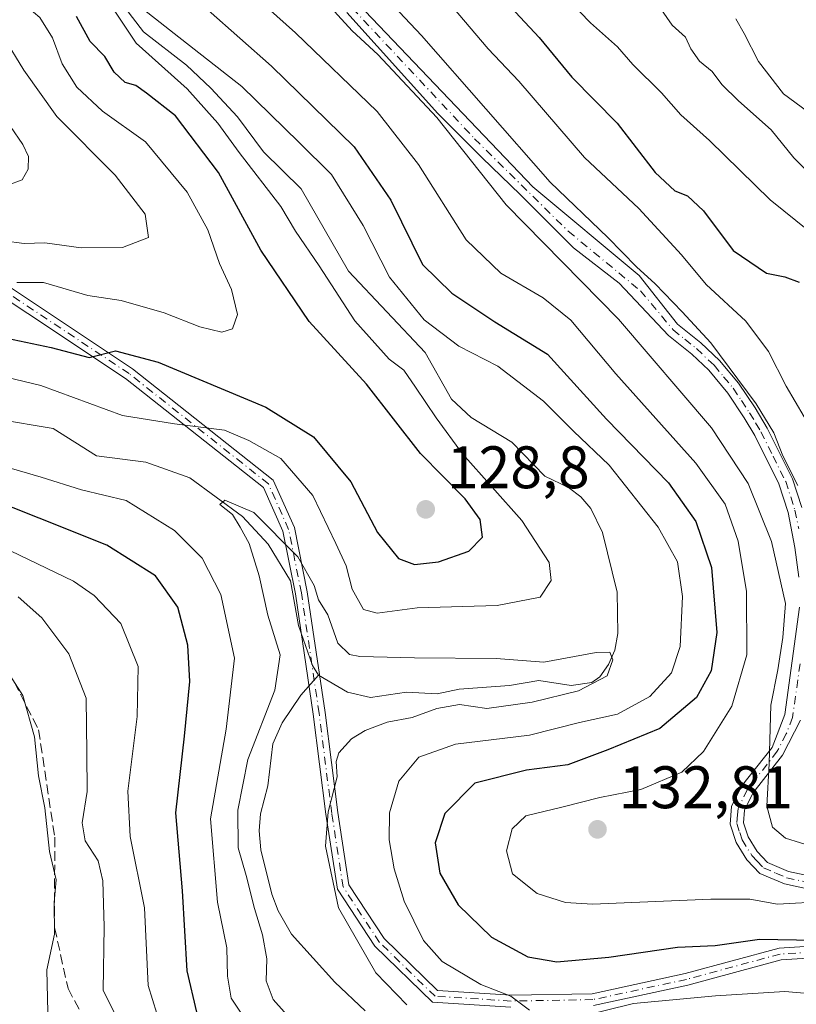
# Model space of a CAD drawing. Units: metres. Extents: x 599779 to 603197, y 4787001 to 4789365.
# Drawn here: x 602819 to 602949, y 4788880 to 4789044 of the extents above; entities that cross this region are included whole.
import ezdxf

# ---------------------------------------------------------------- set-up
doc = ezdxf.new("R2010")
doc.units = ezdxf.units.M
doc.header["$MEASUREMENT"] = 0
doc.linetypes.add('DGN Style 3', pattern=[2.307223458686699, 1.648016756204785, -0.6592067024819142])
doc.linetypes.add('DGN Style 4', pattern=[2.6384748266838614, 1.318413404963828, -0.6592067024819142, 0.001648016756204785, -0.6592067024819142])
for name, color, linetype, lineweight in [('Camino Cxs', 7, 'Continuous', 0), ('Camino eje', 30, 'DGN Style 4', 13), ('Corriente artificial lineal', 4, 'DGN Style 3', 13), ('Corriente natural lineal', 142, 'Continuous', 13), ('Curva de nivel maestra', 30, 'Continuous', 30), ('Curva de nivel normal', 30, 'Continuous', 0), ('Pista no pavimentada Cxs', 111, 'Continuous', 0), ('Pista no pavimentada eje', 91, 'DGN Style 4', 0), ('Punto de cota en terreno', 7, 'Continuous', 0), ('Rótulo de punto de cota en terreno', 7, 'Continuous', 0)]:
    doc.layers.add(name, color=color, linetype=linetype, lineweight=lineweight)
doc.styles.add('Style-Arial', font='txt')

# ---------------------------------------------------------------- blocks, each defined once
blk = doc.blocks.new('5PATER')
at = {"layer": 'Punto de cota en terreno', "linetype": 'Continuous', "lineweight": 0}
h = blk.add_hatch(color=51, dxfattribs=at)
edge = h.paths.add_edge_path()
edge.add_ellipse((0, 0), major_axis=(-0.1095731443231308, -0.1110710700762829), ratio=0.9994222409660322, start_angle=0, end_angle=360)

msp = doc.modelspace()

# ---------------------------------------------------------------- linework, layer by layer
at = {"layer": 'Camino Cxs', "color": 7, "linetype": 'Continuous', "lineweight": 0}
for points in [[(602875.6001000004, 4789047.120100001, 150.6591000000044), (602904.8076999999, 4789016.527899999, 155.4333000000042), (602922.5878999997, 4789001.711300001, 156.7584999999963), (602928.9801000003, 4788993.620100001, 157.3491000000067), (602932.8701, 4788990.4801, 156.3666999999987), (602935.9802000001, 4788987.550100001, 156.5666000000056), (602939.1801000005, 4788983.7301, 154.2750999999989), (602941.9301000005, 4788979.610099999, 153.4140999999945), (602943.9501, 4788976.2501, 154.328800000003), (602948.1801000005, 4788967.770099999, 154.2445000000007), (602949.7200999996, 4788962.9901, 153.8665000000037)], [(602875.6001000004, 4789047.120100001, 150.6591000000044), (602904.8076999999, 4789016.527899999, 155.4333000000042), (602922.5878999997, 4789001.711300001, 156.7584999999963), (602928.9801000003, 4788993.620100001, 157.3491000000067), (602932.8701, 4788990.4801, 156.3666999999987), (602935.9802000001, 4788987.550100001, 156.5666000000056), (602939.1801000005, 4788983.7301, 154.2750999999989), (602941.9301000005, 4788979.610099999, 153.4140999999945), (602943.9501, 4788976.2501, 154.328800000003), (602948.1801000005, 4788967.770099999, 154.2445000000007), (602949.7200999996, 4788962.9901, 153.8665000000037)], [(602949.2301000003, 4788951.3301, 149.8386000000028), (602948.6002000002, 4788956.3301, 151.0785999999935), (602947.4501, 4788962.140100001, 153.4562000000005), (602945.9101, 4788966.9301, 153.7943999999989), (602941.8800999997, 4788975.020099999, 154.1855000000069), (602940.1101000002, 4788977.9801, 153.7926000000007), (602937.3701, 4788982.100099999, 153.9713999999949), (602934.1901000004, 4788985.9301, 157.479600000006), (602931.3701, 4788988.590100001, 158.0820999999996), (602927.4901000002, 4788991.7401, 158.8766000000032), (602919.2011000002, 4789000.441299999, 158.2109000000055), (602911.5811000001, 4789006.367900001, 156.8071000000054), (602902.6911000004, 4789015.257900001, 157.3635000000068), (602896.3410999998, 4789021.396299999, 153.4042000000045), (602888.9326999999, 4789028.8047, 155.2532000000065), (602873.7100999998, 4789045.640100001, 152.7978000000003)], [(602949.2301000003, 4788951.3301, 149.8386000000028), (602948.6002000002, 4788956.3301, 151.0785999999935), (602947.4501, 4788962.140100001, 153.4562000000005), (602945.9101, 4788966.9301, 153.7943999999989), (602941.8800999997, 4788975.020099999, 154.1855000000069), (602940.1101000002, 4788977.9801, 153.7926000000007), (602937.3701, 4788982.100099999, 153.9713999999949), (602934.1901000004, 4788985.9301, 157.479600000006), (602931.3701, 4788988.590100001, 158.0820999999996), (602927.4901000002, 4788991.7401, 158.8766000000032), (602919.2011000002, 4789000.441299999, 158.2109000000055), (602911.5811000001, 4789006.367900001, 156.8071000000054), (602902.6911000004, 4789015.257900001, 157.3635000000068), (602896.3410999998, 4789021.396299999, 153.4042000000045), (602888.9326999999, 4789028.8047, 155.2532000000065), (602873.7100999998, 4789045.640100001, 152.7978000000003)], [(602953.9801000003, 4788898.5701, 143.7850000000035), (602946.8601000002, 4788900.110099999, 139.2231999999931), (602942.7100999998, 4788901.890100001, 136.1138999999966), (602940.5301000001, 4788904.170100001, 140.0546999999933), (602938.7600999996, 4788907.050100001, 140.5065000000031), (602937.7901, 4788910.0801, 138.0779000000039), (602938.0201000003, 4788913.030099999, 136.8494999999966), (602939.6902000001, 4788916.440099999, 139.1913999999961), (602944.7701000003, 4788922.9301, 142.4196999999986), (602946.9001000002, 4788928.390100001, 150.774900000004), (602949.3701, 4788946.340100001, 151.2743000000046)], [(602953.9801000003, 4788898.5701, 143.7850000000035), (602946.8601000002, 4788900.110099999, 139.2231999999931), (602942.7100999998, 4788901.890100001, 136.1138999999966), (602940.5301000001, 4788904.170100001, 140.0546999999933), (602938.7600999996, 4788907.050100001, 140.5065000000031), (602937.7901, 4788910.0801, 138.0779000000039), (602938.0201000003, 4788913.030099999, 136.8494999999966), (602939.6902000001, 4788916.440099999, 139.1913999999961), (602944.7701000003, 4788922.9301, 142.4196999999986), (602946.9001000002, 4788928.390100001, 150.774900000004), (602949.3701, 4788946.340100001, 151.2743000000046)], [(602949.5100999996, 4788927.460100001, 150.8080999999947), (602946.5301000001, 4788921.620100001, 143.1566000000021), (602941.5601000005, 4788915.270099999, 139.527700000006), (602940.1700999998, 4788912.440099999, 139.1607999999978), (602940.0000999998, 4788910.340100001, 139.4750000000058), (602940.7701000003, 4788907.970100001, 140.1791999999987), (602942.2801000001, 4788905.520099999, 138.5200000000041), (602943.9801000003, 4788903.720100001, 137.3996999999945), (602947.5301000001, 4788902.210100001, 137.9900999999954), (602954.6201, 4788900.670100001, 144.6282999999967)], [(602949.5100999996, 4788927.460100001, 150.8080999999947), (602946.5301000001, 4788921.620100001, 143.1566000000021), (602941.5601000005, 4788915.270099999, 139.527700000006), (602940.1700999998, 4788912.440099999, 139.1607999999978), (602940.0000999998, 4788910.340100001, 139.4750000000058), (602940.7701000003, 4788907.970100001, 140.1791999999987), (602942.2801000001, 4788905.520099999, 138.5200000000041), (602943.9801000003, 4788903.720100001, 137.3996999999945), (602947.5301000001, 4788902.210100001, 137.9900999999954), (602954.6201, 4788900.670100001, 144.6282999999967)]]:
    msp.add_polyline3d(points, dxfattribs=at)
at = {"layer": 'Camino eje', "color": 30, "linetype": 'DGN Style 4', "lineweight": 13}
for points in [[(602874.6551000001, 4789046.380100001, 151.870299999995), (602895.0711000003, 4789024.5713, 153.5932999999932), (602910.7345000004, 4789009.119700001, 155.8105000000069), (602922.7994999997, 4788999.1713, 158.4569000000047), (602928.2351000002, 4788992.6801, 158.0718000000052), (602930.1801000005, 4788991.110099999, 157.4182000000001), (602932.1201, 4788989.5351, 157.1717999999964), (602935.0850999998, 4788986.7401, 156.934500000003), (602936.6851000005, 4788984.8301, 155.4180999999953), (602938.2751000002, 4788982.915100001, 153.9082999999955), (602939.6501000002, 4788980.8551, 153.7292000000016), (602941.0201000003, 4788978.795100001, 153.5761000000057), (602942.0301000001, 4788977.1151, 153.457899999994), (602942.9151, 4788975.6351, 153.9438999999984), (602944.9301000005, 4788971.590100001, 155.1437000000005), (602947.0450999998, 4788967.350099999, 153.7483000000066), (602948.5850999998, 4788962.565099999, 153.6454999999987), (602949.2200999996, 4788959.420100001, 151.9318000000058)], [(602949.4401000004, 4788936.9001, 154.1545999999944), (602948.2050999999, 4788927.925100001, 150.6073999999935), (602947.1401000004, 4788925.1951, 147.0959000000003), (602945.6501000002, 4788922.2751, 142.4361000000063), (602940.6250999998, 4788915.8551, 139.1677000000054), (602939.0950999996, 4788912.735099999, 137.8877999999968), (602939.0100999996, 4788911.6851, 138.0948999999964), (602938.8951000003, 4788910.210100001, 138.7412999999942), (602939.3800999997, 4788908.6951, 139.6863000000012), (602939.7651000004, 4788907.5101, 140.1747999999934), (602941.4051000001, 4788904.845100001, 139.0066999999981), (602942.2550999997, 4788903.9451, 137.1826000000001), (602943.3450999996, 4788902.8051, 136.0823999999993), (602945.4200999998, 4788901.915100001, 137.2575999999972), (602947.1951000001, 4788901.1601, 138.5663000000059), (602950.7550999997, 4788900.390100001, 142.2807999999932)]]:
    msp.add_polyline3d(points, dxfattribs=at)
at = {"layer": 'Corriente artificial lineal', "color": 4, "linetype": 'DGN Style 3', "lineweight": 13}
msp.add_polyline3d([(602818.1468000002, 4788933.892200001, 140.6232000000018), (602822.2331999998, 4788925.8618, 140.0022999999928), (602824.9319000002, 4788907.923000001, 139.6806999999972), (602824.9051999999, 4788892.837200001, 140.9921999999933), (602827.1544000005, 4788882.681700001, 138.869200000001), (602836.7104000002, 4788864.653899999, 138.827099999995)], dxfattribs=at)
at = {"layer": 'Corriente natural lineal', "color": 142, "linetype": 'Continuous', "lineweight": 13}
for points in [[(602835.3667000001, 4789048.200200001, 120.8175000000047), (602839.7635000005, 4789042.4147, 120.3301999999967), (602846.9364, 4789036.850600001, 120.008600000001), (602851.0169000002, 4789033.016200001, 119.6172999999981), (602855.4528999999, 4789028.244999999, 119.9058999999979), (602859.7999, 4789022.384199999, 119.4103999999934), (602866.0950999996, 4789016.213300001, 118.8693000000058), (602874.0091000004, 4789002.4823, 118.9498000000021), (602886.7939999999, 4788988.898600001, 118.6205000000045), (602891.2059000004, 4788981.0759, 117.8877999999968), (602894.4790000003, 4788978.0033, 117.0216999999975), (602901.2817000002, 4788973.913000001, 116.718200000003), (602906.8081, 4788968.219699999, 116.2502999999997), (602910.7465000004, 4788966.3289, 116.5412999999971), (602912.8311000001, 4788964.7929, 116.5880000000034), (602914.5066000001, 4788962.7985, 116.7725999999966), (602916.4676999999, 4788958.8057, 116.4434000000037), (602918.8838999998, 4788948.8684, 115.9412000000011), (602919.0126, 4788941.954700001, 115.9440000000031), (602918.5050999997, 4788939.1359, 115.7866000000067), (602917.4298, 4788936.780400001, 115.5149999999994), (602915.9731000002, 4788934.682, 115.6229000000021), (602914.6613999996, 4788933.7696, 115.4624999999942), (602911.1830000002, 4788933.2349, 114.9419000000053), (602905.7823999999, 4788934.085999999, 114.8748999999953), (602900.9031999996, 4788933.2404, 114.3904999999941), (602892.4877000004, 4788932.657199999, 114.3484000000026), (602888.8502000002, 4788931.8465, 114.1999999999971), (602883.6928000003, 4788932.168299999, 113.7927999999956), (602877.7012, 4788931.252800001, 114.0146999999997), (602873.8569999998, 4788932.1735, 113.7069000000047), (602869, 4788935, 113.7780000000057)], [(602815.2949000001, 4788977.717700001, 116.8739999999962), (602824.6527000006, 4788976.1622, 117.8764999999985), (602831.9315999999, 4788971.6391, 117.5206000000035), (602840.1486999998, 4788970.5504, 117.3991999999998), (602847.5082, 4788967.926999999, 116.7884999999951), (602856.2977999998, 4788961.504100001, 115.9569000000047), (602860.5994999995, 4788956.862299999, 115.5371000000014), (602864.3195000002, 4788950.7323, 114.8741000000009), (602865.6805999996, 4788943.274, 114.3999999999942), (602868.0174000004, 4788936.609400001, 113.837400000004), (602869, 4788935, 113.7780000000057)], [(602869, 4788935, 113.7780000000057), (602866.0554999998, 4788931.628599999, 113.7520999999979), (602862.9329000004, 4788927.022800001, 113.6205999999947), (602861.3454999998, 4788923.512700001, 114.0246000000043), (602860.5414000005, 4788916.4901, 113.3154000000068), (602859.3214999996, 4788911.831599999, 113.1083000000071), (602859.0997000001, 4788908.988700001, 113.1747000000032), (602859.3683000002, 4788905.839600001, 113.3377999999939), (602861.1982000005, 4788898.4254, 113.567200000005), (602862.2392999995, 4788895.6271, 113.0458999999973), (602864.5016999999, 4788891.7235, 112.8497000000061), (602871.7024999997, 4788883.698799999, 112.5862999999954), (602876.8118000003, 4788878.9113, 112.5608999999968)]]:
    msp.add_polyline3d(points, dxfattribs=at)
at = {"layer": 'Curva de nivel maestra', "color": 30, "linetype": 'Continuous', "lineweight": 30, "flags": 128}
for points, elevation in [([(602845.2999999998, 4789050.800100001), (602861.1299999999, 4789036.6801), (602874.9699999997, 4789023.2401), (602881.0700000003, 4789014.340100001), (602886.3499999996, 4789003.5801), (602891.2699999996, 4788998.770099999), (602898.4600000001, 4788994.0001), (602907.2400000002, 4788988.610099999), (602917.0899999999, 4788977.720100001), (602927.4699999997, 4788967.090100001), (602932.04, 4788960.670100001), (602934.6600000003, 4788952.950099999), (602935.5300000003, 4788942.120100001), (602934.5700000003, 4788935.690099999), (602932.1200000001, 4788931.2601), (602926.0300000003, 4788926.100099999), (602917.3399999999, 4788922.5101), (602910.6299999999, 4788920.030099999), (602903.7599999999, 4788919.130100001), (602895.1399999997, 4788916.9301), (602890.1100000005, 4788911.880100001), (602888.4900000002, 4788906.960100001), (602889.2800000003, 4788901.9101), (602892.3300000001, 4788896.630100001), (602897.9199999999, 4788891.220100001), (602903.9900000002, 4788887.960100001), (602908.8099999996, 4788887.110099999), (602917.5199999996, 4788887.9001), (602929, 4788889.5601), (602935.2599999999, 4788889.840100001), (602942.6799999997, 4788890.9101), (602951.9299999997, 4788890.7301)], 125), ([(602900.3200000003, 4789047.420100001), (602905.8799999999, 4789041.5101), (602911.3399999999, 4789034.850099999), (602918.8700000001, 4789027.1801), (602925.2599999999, 4789018.940099999), (602928.5, 4789015.850099999), (602930.6699999999, 4789015.050100001), (602933.2999999998, 4789012.530099999), (602938.2800000003, 4789005.9101), (602943.8200000003, 4789002.110099999), (602946.9000000004, 4789001.520099999), (602949.3200000003, 4789000.610099999)], 150), ([(602809.4800000006, 4788992.840100001), (602824.3499999996, 4788989.690099999), (602830.6799999997, 4788988.040100001), (602835.0599999996, 4788989.1601), (602842.1900000004, 4788987.2401), (602860.1900000004, 4788979.7601), (602868.1500000004, 4788974.780099999), (602874.4100000003, 4788967.280099999), (602878.8499999996, 4788958.840100001), (602882.3899999997, 4788954.4801), (602885.0099999999, 4788953.4801), (602889.0300000003, 4788953.9301), (602894.0999999996, 4788955.670100001), (602896.4199999999, 4788958.040100001), (602896.0300000003, 4788960.9901), (602893.5, 4788964.460100001), (602886.04, 4788972.0001), (602877.0199999996, 4788983.5801), (602867.4400000004, 4788994.0601), (602859.3799999999, 4789005.960100001), (602852.2999999998, 4789018.940099999), (602845.0899999999, 4789028.390100001), (602840.25, 4789032.200099999), (602838.4900000002, 4789033.4901), (602836.6799999997, 4789033.960100001), (602834.8399999999, 4789035.700099999), (602833.3300000001, 4789038.340100001), (602830.8399999999, 4789040.8201), (602828.5899999999, 4789044.9801)], 125), ([(602848.6900000004, 4788878.710100001), (602847.04, 4788885.5801), (602846.29, 4788898.970100001), (602845.1799999997, 4788911.970100001), (602846.6100000005, 4788924.800100001), (602847.5, 4788933.950099999), (602847.1900000004, 4788939.970100001), (602845.5, 4788946.3201), (602841.7800000003, 4788951.5801), (602833.6600000003, 4788956.700099999), (602822.3300000001, 4788961.2301), (602813.3399999999, 4788964.790100001)], 125)]:
    msp.add_lwpolyline(points, dxfattribs=dict(at, elevation=elevation))
at = {"layer": 'Curva de nivel normal', "color": 30, "linetype": 'Continuous', "lineweight": 0, "flags": 128}
for points, elevation in [([(602851.1200000001, 4789054.859999999), (602865.1600000003, 4789042.289999999), (602878.79, 4789029.15), (602885.6799999997, 4789020.289999999), (602893.6699999999, 4789007.720000001), (602899.4600000001, 4789002.119999999), (602906.5199999996, 4788998.02), (602911.1299999999, 4788994.289999999), (602918.6699999999, 4788985.32), (602932.0499999998, 4788970.380000001), (602936.9600000001, 4788963.52), (602939.1100000005, 4788957.34), (602940.5199999996, 4788948.960000001), (602940.5599999996, 4788938.359999999), (602938.0599999996, 4788929.789999999), (602933.3399999999, 4788922.25), (602929.6699999999, 4788918.76), (602922.8600000005, 4788915.880000001), (602915.9699999997, 4788914.560000001), (602909.6299999999, 4788912.939999999), (602903.6399999997, 4788911.52), (602901.3499999996, 4788909.310000001), (602900.3899999997, 4788905.66), (602901.4199999999, 4788901.82), (602905.5300000003, 4788898.5), (602910.2800000003, 4788897.029999999), (602914.7800000003, 4788896.75), (602934.5499999998, 4788897.550000001), (602941.04, 4788897.58), (602945.6699999999, 4788896.730000001), (602953.7400000002, 4788897.16)], 130), ([(602874.1299999999, 4789054.67), (602886.2000000002, 4789041.82), (602907.6900000004, 4789017.310000001), (602917.3099999996, 4789008.060000001), (602922.1299999999, 4789003.180000001), (602925.25, 4789000.34), (602929.7699999996, 4788995.65), (602934.5499999998, 4788990.51), (602942.0999999996, 4788980.32), (602945.0700000003, 4788975.439999999), (602946.5899999999, 4788971.630000001), (602949.0999999996, 4788966.640000001)], 140), ([(602909.1600000003, 4789049.460000001), (602914.4500000002, 4789043.91), (602918.9699999997, 4789039.939999999), (602921.5199999996, 4789036.970000001), (602926.2800000003, 4789032.230000001), (602929.54, 4789028.58), (602934.3200000003, 4789024.279999999), (602944.4400000004, 4789014.380000001), (602951, 4789009.060000001)], 155), ([(602818.5999999996, 4789000.539999999), (602823.0700000003, 4789000.550000001), (602830.4600000001, 4788998.42), (602836.0599999996, 4788997.58), (602843.2000000002, 4788995.51), (602849.1500000004, 4788993.15), (602852.8399999999, 4788992.26), (602854.6200000001, 4788992.810000001), (602855.4400000004, 4788995.199999999), (602854.4500000002, 4788999.4), (602852.4800000006, 4789003.75), (602850.5, 4789009.369999999), (602847.04, 4789015.640000001), (602840.1200000001, 4789024.060000001), (602832.9100000003, 4789029.180000001), (602828.5999999996, 4789033.210000001), (602826.1900000004, 4789037.109999999), (602824.5800000001, 4789041.439999999), (602822.4199999999, 4789044.83), (602820.3499999996, 4789046.59), (602817.54, 4789048.060000001)], 130), ([(602869.8499999996, 4789047.890000001), (602874.6500000004, 4789042.600000001), (602878.9000000004, 4789038.630000001), (602888.7800000003, 4789028.119999999), (602900.3300000001, 4789013.52), (602919.1200000001, 4788994.470000001), (602934.6500000004, 4788976.279999999), (602940.7699999996, 4788967.02), (602944.7000000002, 4788957.300000001), (602947.0099999999, 4788946.960000001), (602946.5599999996, 4788941.300000001), (602945.7100000001, 4788935.9), (602944.5700000003, 4788929.99), (602944.2599999999, 4788920.230000001), (602943.8799999999, 4788913.130000001), (602944.8200000003, 4788909.600000001), (602947.04, 4788907.74), (602952.0099999999, 4788906.210000001)], 135), ([(602890.4000000004, 4789047.82), (602897.3499999996, 4789039.609999999), (602902.4900000002, 4789034.220000001), (602913.4400000004, 4789021.439999999), (602922.5, 4789012.939999999), (602929.6399999997, 4789005.210000001), (602933.7800000003, 4789000.230000001), (602940.3799999999, 4788994.109999999), (602944.1900000004, 4788989.060000001), (602947.1200000001, 4788983.24), (602951.6399999997, 4788975.550000001)], 145), ([(602834.54, 4789046.539999999), (602838.5499999998, 4789040.52), (602847.0700000003, 4789032.939999999), (602850.2800000003, 4789029.310000001), (602852.1900000004, 4789027.199999999), (602855.7599999999, 4789022.289999999), (602862.7199999997, 4789013.27), (602865.1299999999, 4789009.140000001), (602869.0899999999, 4789003.369999999), (602875.0599999996, 4788994.140000001), (602880.8200000003, 4788987.77), (602883.2599999999, 4788985.930000001), (602885.2199999997, 4788983.07), (602888.6600000003, 4788977.939999999), (602893.0599999996, 4788971.949999999), (602902.9500000002, 4788960.83), (602907.5099999999, 4788953.800000001), (602907.8700000001, 4788950.810000001), (602906.0099999999, 4788947.99), (602898.8399999999, 4788946.609999999), (602885.4699999997, 4788946.210000001), (602878.7800000003, 4788945.350000001), (602876.54, 4788945.960000001), (602874.6500000004, 4788949.369999999), (602873.6299999999, 4788953.24), (602871.9199999999, 4788956.960000001), (602868.0700000003, 4788964.980000001), (602862.6900000004, 4788971.15), (602857.3600000005, 4788974.180000001), (602853.2699999996, 4788975.930000001), (602844.9400000004, 4788976.960000001), (602836.25, 4788978.350000001), (602822.5899999999, 4788983.359999999), (602813.75, 4788985.470000001)], 120), ([(602904.2300000006, 4788879.050000001), (602901.1399999997, 4788881.350000001), (602896.1399999997, 4788883.350000001), (602889.6399999997, 4788887.15), (602886.5300000003, 4788890.67), (602883.3300000001, 4788897.25), (602881.6600000003, 4788902.619999999), (602880.79, 4788907.460000001), (602880.8499999996, 4788911.970000001), (602882.4400000004, 4788917.300000001), (602885.75, 4788921.300000001), (602891.9000000004, 4788923.470000001), (602904.2599999999, 4788924.960000001), (602912.5800000001, 4788927.08), (602918.9600000001, 4788928.480000001), (602924.3700000001, 4788931.41), (602927.9900000002, 4788935.359999999), (602929.4400000004, 4788939.77), (602929.8300000001, 4788948.119999999), (602928.9500000002, 4788953.91), (602925.75, 4788959.699999999), (602917.5499999998, 4788970.050000001), (602911.5999999996, 4788975.75), (602906.5700000003, 4788980.75), (602898.9400000004, 4788986.619999999), (602892.4299999997, 4788989.949999999), (602886.6399999997, 4788994.310000001), (602880.8399999999, 4789001.460000001), (602876.4600000001, 4789010.08), (602871.1699999999, 4789018.619999999), (602865.7100000001, 4789024.029999999), (602856.2100000001, 4789033.32), (602844.9000000004, 4789042.17), (602838.1600000003, 4789047.439999999)], 120), ([(602925.4100000003, 4789047.4), (602928.0800000001, 4789043.57), (602930.2999999998, 4789041.52), (602931.1900000004, 4789039.58), (602932.6299999999, 4789037.52), (602934.7599999999, 4789035.800000001), (602936.3700000001, 4789033.640000001), (602939.1900000004, 4789030.890000001), (602944.6200000001, 4789026.08), (602948.4199999999, 4789021.41), (602950.3600000005, 4789019.460000001)], 160), ([(602938.7199999997, 4789044.619999999), (602940.0899999999, 4789042.16), (602942.4900000002, 4789037.480000001), (602946.6799999997, 4789032.050000001), (602951.7400000002, 4789028.350000001)], 165), ([(602816.4199999999, 4789007.5), (602819.8399999999, 4789007.060000001), (602823.2999999998, 4789007.189999999), (602829.3399999999, 4789006.369999999), (602836.2400000002, 4789006.41), (602840.5800000001, 4789008.060000001), (602840.0300000003, 4789011.960000001), (602835.04, 4789018.51), (602825.2999999998, 4789028.279999999), (602819.7599999999, 4789036.039999999), (602816.4000000004, 4789041.59)], 135), ([(602817.0999999996, 4789016.800000001), (602819.4900000002, 4789017.74), (602820.5199999996, 4789019.5), (602820.5599999996, 4789021.619999999), (602819.6200000001, 4789023.630000001), (602817.5700000003, 4789026.600000001)], 140), ([(602810.4199999999, 4788971.609999999), (602822.6900000004, 4788968.07), (602829.3899999997, 4788965.930000001), (602836.8799999999, 4788964.180000001), (602844.9600000001, 4788959.16), (602849.5800000001, 4788954.52), (602852.7100000001, 4788948.449999999), (602854.9699999997, 4788937.83), (602853.5499999998, 4788925.980000001), (602850.9500000002, 4788911), (602852.1100000005, 4788897.09), (602853.7100000001, 4788889.430000001), (602853.7800000003, 4788884.74), (602854.4199999999, 4788881.050000001), (602857.5999999996, 4788876.26)], 120), ([(602883.7800000003, 4788879.939999999), (602878.5700000003, 4788885.25), (602872.3600000005, 4788896.119999999), (602870.1900000004, 4788906.42), (602870.6100000005, 4788912.180000001), (602872.1299999999, 4788917.980000001), (602871.9600000001, 4788920.57), (602872.4000000004, 4788921.99), (602874.5300000003, 4788924.33), (602876.8200000003, 4788925.76), (602880.4600000001, 4788927.109999999), (602884.6500000004, 4788927.9), (602888.7400000002, 4788929.430000001), (602892.5800000001, 4788930.09), (602897.1399999997, 4788929.4), (602904.6699999999, 4788930.480000001), (602912.4100000003, 4788932.369999999), (602917.2199999997, 4788934.859999999), (602918.1500000004, 4788937.57), (602917.6699999999, 4788938.850000001), (602915.3799999999, 4788938.75), (602906.6699999999, 4788937.140000001), (602898.6699999999, 4788937.75), (602885.0099999999, 4788937.890000001), (602875.9000000004, 4788938.08), (602874.1699999999, 4788938.449999999), (602872.25, 4788940.33), (602870.5700000003, 4788945.08), (602868.9800000006, 4788947.58), (602868.2599999999, 4788949.970000001), (602865.5499999998, 4788954.74), (602858.2000000002, 4788962.140000001), (602853.3300000001, 4788964.210000001), (602852.5300000003, 4788963.5), (602854.6100000005, 4788961.84), (602855.9100000003, 4788959.680000001), (602857.4400000004, 4788956.960000001), (602859.0999999996, 4788951.560000001), (602860.5599999996, 4788945.01), (602862.5899999999, 4788938.359999999), (602861.6900000004, 4788932.5), (602857.1900000004, 4788920.880000001), (602855.5, 4788912.430000001), (602855.5999999996, 4788906.140000001), (602856.9400000004, 4788901.539999999), (602858.29, 4788896.029999999), (602859.6500000004, 4788891.630000001), (602860.3899999997, 4788887.600000001), (602860.2800000003, 4788883.960000001), (602861.4500000002, 4788880.84), (602866.5199999996, 4788875.140000001)], 115), ([(602842, 4788878.49), (602840.54, 4788883.16), (602839.9299999997, 4788896.15), (602837.5300000003, 4788908.02), (602837.1200000001, 4788915.640000001), (602838.6799999997, 4788928.08), (602838.8600000005, 4788936.42), (602835.9800000006, 4788943.600000001), (602831.5099999999, 4788948.310000001), (602828.0899999999, 4788950.699999999), (602812.9900000002, 4788957.939999999)], 130), ([(602837.2000000002, 4788873.970000001), (602833.04, 4788882.4), (602833.1799999997, 4788892.970000001), (602832.9800000006, 4788900.640000001), (602832.1799999997, 4788903.970000001), (602830.0099999999, 4788907.310000001), (602829.5, 4788910.310000001), (602830.3499999996, 4788915.550000001), (602830.3200000003, 4788921.939999999), (602830.1900000004, 4788931.140000001), (602827.2800000003, 4788938.57), (602822.7599999999, 4788944.539999999), (602818.8200000003, 4788948.09)], 135), ([(602823.7699999996, 4788878.730000001), (602823.6200000001, 4788885.789999999), (602824.9199999999, 4788891.720000001), (602824.8499999996, 4788897.02), (602825.1500000004, 4788900.779999999), (602824.04, 4788905.539999999), (602823.2599999999, 4788912.82), (602822.2199999997, 4788918.15), (602821.5300000003, 4788924.680000001), (602819.6200000001, 4788931.609999999), (602815.4500000002, 4788938.07)], 140), ([(602970.4800000006, 4788878.210000001), (602961.1600000003, 4788880.92), (602946.9199999999, 4788882.140000001), (602935.3099999996, 4788881.430000001), (602921.6200000001, 4788880.130000001), (602911.9500000002, 4788877.779999999)], 120)]:
    msp.add_lwpolyline(points, dxfattribs=dict(at, elevation=elevation))
at = {"layer": 'Pista no pavimentada Cxs', "color": 111, "linetype": 'Continuous', "lineweight": 0}
for points in [[(602804.9776, 4789008.064300001, 152.7477000000072), (602837.9324000003, 4788986.165300001, 139.9103999999934), (602861.4414999997, 4788967.571699999, 137.0351999999984), (602864.9732999997, 4788959.6251, 141.2599000000046), (602867.1167000001, 4788948.908100001, 135.1658000000025), (602870.0853000004, 4788928.7643, 138.3812000000034), (602872.2016000003, 4788912.0463, 138.3453000000009), (602874.0711000003, 4788899.997500001, 140.9228000000003), (602879.9792, 4788890.9911, 140.1710000000021), (602888.8954999996, 4788882.3301, 138.2477999999974), (602901.1869000001, 4788881.561899999, 130.6836999999941), (602914.6993000006, 4788881.790100001, 130.1103000000003), (602930.2417000001, 4788885.1505, 139.9726999999984), (602945.9781, 4788889.4035, 142.6224999999977), (602959.6901000004, 4788890.260500001, 142.5473000000056), (602970.4899000004, 4788890.989900001, 143.4415000000008), (602969.4649, 4788891.549699999, 143.0298000000039), (602973.2178999997, 4788891.9923, 144.1928000000044), (602975.6700999998, 4788890.6501, 144.0966999999946), (602984.8602, 4788886.790100001, 146.4530999999988), (602989.2100999998, 4788884.860099999, 150.3160000000062), (602995.9501, 4788881.5801, 151.9909000000043), (603002.2401000002, 4788877.470100001, 149.0320999999967)], [(602804.9776, 4789008.064300001, 152.7477000000072), (602837.9324000003, 4788986.165300001, 139.9103999999934), (602861.4414999997, 4788967.571699999, 137.0351999999984), (602864.9732999997, 4788959.6251, 141.2599000000046), (602867.1167000001, 4788948.908100001, 135.1658000000025), (602870.0853000004, 4788928.7643, 138.3812000000034), (602872.2016000003, 4788912.0463, 138.3453000000009), (602874.0711000003, 4788899.997500001, 140.9228000000003), (602879.9792, 4788890.9911, 140.1710000000021), (602888.8954999996, 4788882.3301, 138.2477999999974), (602901.1869000001, 4788881.561899999, 130.6836999999941), (602914.6993000006, 4788881.790100001, 130.1103000000003), (602930.2417000001, 4788885.1505, 139.9726999999984), (602945.9781, 4788889.4035, 142.6224999999977), (602959.6901000004, 4788890.260500001, 142.5473000000056), (602970.4899000004, 4788890.989900001, 143.4415000000008), (602969.4649, 4788891.549699999, 143.0298000000039)], [(602901.1413000004, 4788879.560900001, 129.3635000000068), (602888.0327000003, 4788880.380100001, 138.6515000000072), (602878.4277999997, 4788889.709899999, 139.1453000000038), (602872.1611000003, 4788899.262900001, 139.4857000000047), (602870.2209000001, 4788911.7675, 136.5182000000059), (602868.1037, 4788928.492900001, 137.6027000000031), (602865.1454999996, 4788948.5659, 136.9287999999942), (602863.0557000004, 4788959.015500001, 143.3462), (602859.8141000001, 4788966.308900001, 140.5013000000035), (602836.7565000001, 4788984.545299999, 138.3984999999957), (602804.0944999997, 4789006.2499, 152.7051999999967)], [(602901.1413000004, 4788879.560900001, 129.3635000000068), (602888.0327000003, 4788880.380100001, 138.6515000000072), (602878.4277999997, 4788889.709899999, 139.1453000000038), (602872.1611000003, 4788899.262900001, 139.4857000000047), (602870.2209000001, 4788911.7675, 136.5182000000059), (602868.1037, 4788928.492900001, 137.6027000000031), (602865.1454999996, 4788948.5659, 136.9287999999942), (602863.0557000004, 4788959.015500001, 143.3462), (602859.8141000001, 4788966.308900001, 140.5013000000035), (602836.7565000001, 4788984.545299999, 138.3984999999957), (602804.0944999997, 4789006.2499, 152.7051999999967)], [(602994.8701, 4788879.670100001, 151.3255999999965), (602988.2801000001, 4788882.880100001, 148.6582999999955), (602983.9901000002, 4788884.780099999, 146.037599999996), (602974.7200999996, 4788888.6801, 143.7378000000026), (602972.1460999995, 4788889.936100001, 143.8552999999956), (602959.6858999999, 4788888.2565, 142.3282000000036), (602946.3047000002, 4788887.420100001, 141.3932000000059), (602930.7143000001, 4788883.206499999, 138.8806999999942), (602914.9297000002, 4788879.7937, 130.5262999999977)], [(602994.8701, 4788879.670100001, 151.3255999999965), (602988.2801000001, 4788882.880100001, 148.6582999999955), (602983.9901000002, 4788884.780099999, 146.037599999996), (602974.7200999996, 4788888.6801, 143.7378000000026), (602972.1460999995, 4788889.936100001, 143.8552999999956), (602959.6858999999, 4788888.2565, 142.3282000000036), (602946.3047000002, 4788887.420100001, 141.3932000000059), (602930.7143000001, 4788883.206499999, 138.8806999999942), (602914.9297000002, 4788879.7937, 130.5262999999977)]]:
    msp.add_polyline3d(points, dxfattribs=at)
at = {"layer": 'Pista no pavimentada eje', "color": 91, "linetype": 'DGN Style 4', "lineweight": 0}
msp.add_polyline3d([(602973.2043000003, 4788890.7961, 144.0402000000031), (602959.6880999999, 4788889.258500001, 142.4376000000047), (602946.1413000004, 4788888.411900001, 141.9774999999936), (602930.4779000003, 4788884.178500001, 139.4238000000041), (602914.8145000003, 4788880.7919, 130.3303000000014), (602901.1640999997, 4788880.5615, 130.0224000000017), (602888.4641000004, 4788881.3551, 138.4847000000009), (602879.2033000002, 4788890.350500001, 139.6293000000005), (602873.1161000002, 4788899.6303, 140.1996000000072), (602871.2111000001, 4788911.9069, 137.4217999999964), (602869.0944999997, 4788928.628500001, 137.9882999999973), (602866.1310999999, 4788948.7369, 136.0595999999932), (602864.0144999997, 4788959.3203, 142.2976999999955), (602860.6278999997, 4788966.940300001, 138.8175000000047), (602837.3444999997, 4788985.3553, 139.2090999999928), (602804.5361000003, 4789007.157099999, 152.4937999999966)], dxfattribs=at)

# ---------------------------------------------------------------- block references
at = {"layer": 'Punto de cota en terreno', "color": 7, "linetype": 'Continuous', "lineweight": 0, "xscale": 10, "yscale": 10, "zscale": 10}
for p in [(602886.9100000003, 4788962.680000001, 128.8000000000029), (602915.6100000005, 4788909.24, 132.8099999999977)]:
    msp.add_blockref('5PATER', p, dxfattribs=at)

# ---------------------------------------------------------------- texts
at = {"layer": 'Rótulo de punto de cota en terreno', "color": 7, "linetype": 'Continuous', "lineweight": 0, "style": 'Style-Arial'}
for s, p in [('128,8', (602890.4378000004, 4788966.207800001)), ('132,81', (602919.1377999998, 4788912.7678))]:
    msp.add_text(s, height=7.000000000000002, dxfattribs=at).set_placement(p)

doc.saveas('drawing.dxf')
